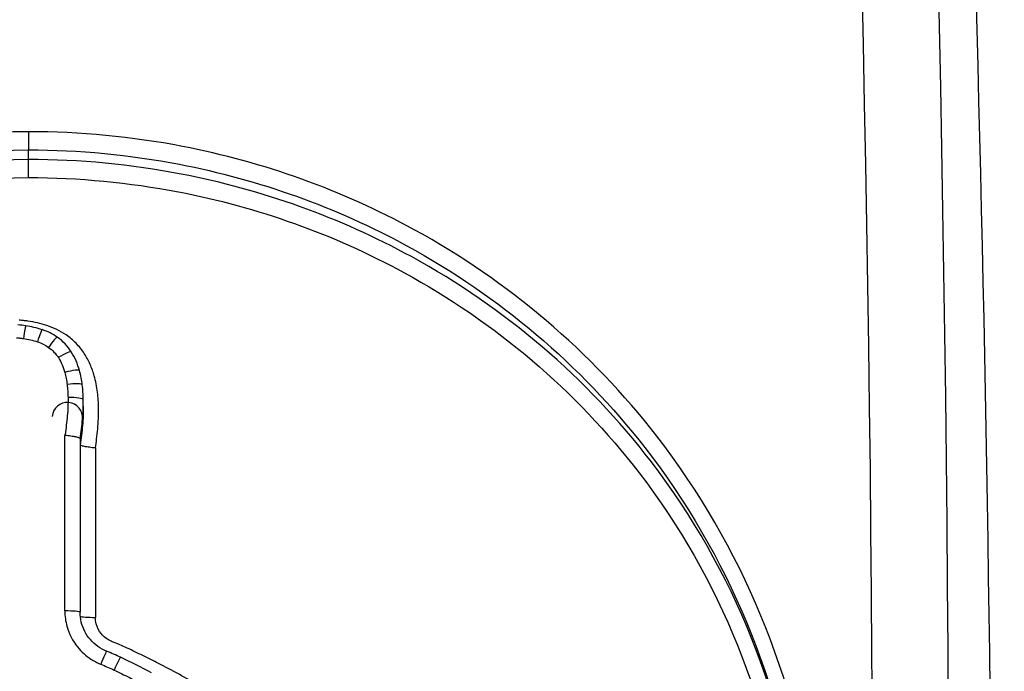
# Model space of a CAD drawing. Units: millimetres. Extents: x -4885 to 4877, y -3827 to 3843.
# Drawn here: x -1124 to -1118, y -1368 to -1364 of the extents above; entities that cross this region are included whole.
import ezdxf

# ---------------------------------------------------------------- set-up
doc = ezdxf.new("R2010")
doc.units = ezdxf.units.MM
doc.header["$LTSCALE"] = 100
doc.layers.add('SW_Toestellen', color=2, linetype='Continuous')

msp = doc.modelspace()

# ---------------------------------------------------------------- linework, layer by layer
at = {"layer": 'SW_Toestellen'}
for p, q in [((-1124.0213, -1364.7861), (-1124.0213, -1364.9053)), ((-1124.0213, -1364.9685), (-1124.0213, -1364.9053)), ((-1124.0213, -1365.0869), (-1124.0213, -1364.9685)), ((-1123.6679, -1366.7111), (-1123.6679, -1366.6699)), ((-1123.7839, -1367.9265), (-1123.7839, -1366.777)), ((-1123.6839, -1366.7981), (-1123.6839, -1367.935)), ((-1123.5839, -1366.8586), (-1123.5839, -1367.969))]:
    msp.add_line(p, q, dxfattribs=at)
msp.add_arc((-1123.7675, -1366.661), 0.1, 354.90119, 174.90118, dxfattribs=at)
for centre, major_axis, ratio, start_param, end_param in [((-1120.1294, -1372.4138), (0, -27.7662), 0.087489, 0.524274, 2.778267), ((-1120.1561, -1369.9801), (0, 24.7), 0.087489, 3.783551, 5.888394), ((-1120.6542, -1369.9801), (0, -24.2), 0.089296, 0.641958, 2.746802), ((-1124.1729, -1366.9454), (-0.9058, -0.0003), 0.989962, 4.565441, 4.622071), ((-1124.0551, -1366.1573), (0.0145, 0.0989), 0.023231, 0, 1.413191), ((-1124.136, -1366.6991), (-0.6198, 0.2053), 0.99279, 4.712389, 4.883078), ((-1123.9631, -1366.1788), (0.0309, 0.0951), 0.049348, 0, 1.420235), ((-1124.0491, -1366.4386), (-0.3064, 0.2162), 0.997872, 4.712389, 5.007387), ((-1123.8906, -1366.2149), (0.0572, 0.0821), 0.090043, 0, 1.442246), ((-1124.0254, -1366.4054), (0.2837, 0.1764), 0.997217, 0, 0.401155), ((-1123.8263, -1366.2821), (0.0847, 0.0532), 0.130369, 0, 1.489088), ((-1124.1372, -1366.4745), (0.4496, 0.1231), 0.993775, 0, 0.289744), ((-1123.784, -1366.378), (0.0964, 0.0266), 0.144179, 0, 1.53098), ((-1124.2962, -1366.5183), (0.6269, 0.0729), 0.992504, 0, 0.153113), ((-1123.7687, -1366.4569), (0.0993, 0.0115), 0.145238, 0, 1.553975), ((-1124.6429, -1366.5605), (0.9502, 0.2422), 0.991301, 6.051432, 6.150061), ((-1123.763, -1366.5427), (0.1, 0.0016), 0.142614, 0, 1.568531), ((-1124.8925, -1366.5672), (1.1688, 0.3856), 0.990547, 5.967344, 5.983102), ((-1123.7839, -1367.935), (0.1, 0), 0.084857, 0, 1.570796), ((-1123.5839, -1367.9605), (-0.1, 0), 0.084857, 0.162891, 1.570796), ((-1123.548, -1368.2832), (0.0374, 0.0927), 0.026415, 0, 1.505458), ((-1124.1667, -1369.8098), (-1.5806, 0.7484), 0.999179, 4.712389, 4.769597), ((-1123.4616, -1368.3209), (0.0427, 0.0904), 0.029434, 0, 1.508495), ((-1125.8241, -1373.3223), (-4.4734, -3.4215), 0.999469, 3.578096, 3.618379)]:
    msp.add_ellipse(centre, major_axis=major_axis, ratio=ratio, start_param=start_param, end_param=end_param, dxfattribs=at)
for points, knots in [([(-1124.0213, -1364.7861), (-1125.104, -1364.7861), (-1126.1842, -1365.1263), (-1127.8552, -1366.317), (-1128.481, -1367.1124), (-1129.1655, -1368.83), (-1129.2785, -1369.726), (-1129.0514, -1371.4986), (-1128.6909, -1372.3694), (-1127.7058, -1373.641), (-1127.1615, -1374.104), (-1126.0738, -1374.6998), (-1125.5597, -1374.8845), (-1124.6973, -1375.0516), (-1124.3593, -1375.084), (-1124.0213, -1375.084)], [-1.626544, -1.626544, -1.626544, -1.626544, -1.301724, -1.301724, -1.008691, -1.008691, -0.747452, -0.747452, -0.474589, -0.474589, -0.263661, -0.263661, -0.101408, -0.101408, 0, 0, 0, 0]), ([(-1124.0213, -1375.084), (-1122.9385, -1375.084), (-1121.8583, -1374.7434), (-1120.1873, -1373.552), (-1119.5615, -1372.7561), (-1118.877, -1371.038), (-1118.764, -1370.1419), (-1118.9911, -1368.3695), (-1119.3516, -1367.499), (-1120.3367, -1366.228), (-1120.881, -1365.7654), (-1121.9687, -1365.17), (-1122.4829, -1364.9854), (-1123.3452, -1364.8185), (-1123.6832, -1364.7861), (-1124.0213, -1364.7861)], [-1.626544, -1.626544, -1.626544, -1.626544, -1.301724, -1.301724, -1.008691, -1.008691, -0.747452, -0.747452, -0.474589, -0.474589, -0.263661, -0.263661, -0.101408, -0.101408, 0, 0, 0, 0]), ([(-1124.0213, -1374.965), (-1124.3528, -1374.965), (-1124.6843, -1374.9334), (-1125.5301, -1374.7701), (-1126.0343, -1374.5895), (-1127.1011, -1374.0072), (-1127.635, -1373.5548), (-1128.601, -1372.3125), (-1128.9545, -1371.4621), (-1129.1771, -1369.731), (-1129.0664, -1368.8561), (-1128.3951, -1367.1787), (-1127.7815, -1366.4015), (-1126.1427, -1365.238), (-1125.0832, -1364.9053), (-1124.0213, -1364.9053)], [0, 0, 0, 0, 0.101408, 0.101408, 0.263661, 0.263661, 0.474589, 0.474589, 0.747452, 0.747452, 1.008691, 1.008691, 1.301724, 1.301724, 1.626544, 1.626544, 1.626544, 1.626544]), ([(-1124.0213, -1364.9053), (-1123.6897, -1364.9053), (-1123.3582, -1364.937), (-1122.5124, -1365.1002), (-1122.0082, -1365.2806), (-1120.9414, -1365.8625), (-1120.4075, -1366.3146), (-1119.4415, -1367.5562), (-1119.088, -1368.4064), (-1118.8654, -1370.1373), (-1118.9761, -1371.0123), (-1119.6474, -1372.6902), (-1120.261, -1373.4678), (-1121.8998, -1374.6321), (-1122.9593, -1374.965), (-1124.0213, -1374.965)], [0, 0, 0, 0, 0.101408, 0.101408, 0.263661, 0.263661, 0.474589, 0.474589, 0.747452, 0.747452, 1.008691, 1.008691, 1.301724, 1.301724, 1.626544, 1.626544, 1.626544, 1.626544]), ([(-1124.0213, -1364.9685), (-1125.0549, -1364.9685), (-1126.0872, -1365.2786), (-1127.7188, -1366.3848), (-1128.3445, -1367.1372), (-1129.0444, -1368.777), (-1129.1719, -1369.6367), (-1128.9824, -1371.3592), (-1128.6382, -1372.2151), (-1127.677, -1373.4721), (-1127.1375, -1373.9321), (-1126.0585, -1374.523), (-1125.5481, -1374.7057), (-1124.6922, -1374.871), (-1124.3567, -1374.903), (-1124.0213, -1374.903)], [-1.553833, -1.553833, -1.553833, -1.553833, -1.249722, -1.249722, -0.971325, -0.971325, -0.724105, -0.724105, -0.461919, -0.461919, -0.256622, -0.256622, -0.098701, -0.098701, 0, 0, 0, 0]), ([(-1124.0213, -1374.903), (-1122.9876, -1374.903), (-1121.9553, -1374.5926), (-1120.3237, -1373.4857), (-1119.698, -1372.7328), (-1118.9981, -1371.0926), (-1118.8706, -1370.2328), (-1119.0601, -1368.5104), (-1119.4043, -1367.6548), (-1120.3655, -1366.3984), (-1120.905, -1365.9387), (-1121.984, -1365.3482), (-1122.4944, -1365.1656), (-1123.3503, -1365.0005), (-1123.6858, -1364.9685), (-1124.0213, -1364.9685)], [-1.553833, -1.553833, -1.553833, -1.553833, -1.249722, -1.249722, -0.971325, -0.971325, -0.724105, -0.724105, -0.461919, -0.461919, -0.256622, -0.256622, -0.098701, -0.098701, 0, 0, 0, 0]), ([(-1124.0213, -1374.7849), (-1124.3503, -1374.7849), (-1124.6793, -1374.7536), (-1125.5186, -1374.5921), (-1126.019, -1374.4134), (-1127.0769, -1373.8362), (-1127.6057, -1373.3869), (-1128.5478, -1372.1597), (-1128.885, -1371.3246), (-1129.0706, -1369.6441), (-1128.9458, -1368.8055), (-1128.2599, -1367.2054), (-1127.6468, -1366.4706), (-1126.0472, -1365.3901), (-1125.035, -1365.0869), (-1124.0213, -1365.0869)], [0, 0, 0, 0, 0.098701, 0.098701, 0.256622, 0.256622, 0.461919, 0.461919, 0.724105, 0.724105, 0.971325, 0.971325, 1.249722, 1.249722, 1.553833, 1.553833, 1.553833, 1.553833]), ([(-1124.0213, -1365.0869), (-1123.6922, -1365.0869), (-1123.3632, -1365.1182), (-1122.5239, -1365.2795), (-1122.0235, -1365.458), (-1120.9656, -1366.0349), (-1120.4368, -1366.4839), (-1119.4947, -1367.7105), (-1119.1575, -1368.5453), (-1118.9719, -1370.2257), (-1119.0967, -1371.0644), (-1119.7826, -1372.6651), (-1120.3957, -1373.4002), (-1121.9953, -1374.4814), (-1123.0075, -1374.7849), (-1124.0213, -1374.7849)], [0, 0, 0, 0, 0.098701, 0.098701, 0.256622, 0.256622, 0.461919, 0.461919, 0.724105, 0.724105, 0.971325, 0.971325, 1.249722, 1.249722, 1.553833, 1.553833, 1.553833, 1.553833]), ([(-1124.026, -1366.0276), (-1124.0354, -1366.0262), (-1124.0448, -1366.025), (-1124.0637, -1366.0228), (-1124.0731, -1366.0218), (-1124.0826, -1366.021)], [0, 0, 0, 0, 0.002848166, 0.002848166, 0.005696332, 0.005696332, 0.005696332, 0.005696332]), ([(-1123.9009, -1366.0563), (-1123.9213, -1366.0498), (-1123.942, -1366.0441), (-1123.9837, -1366.0345), (-1124.0048, -1366.0306), (-1124.026, -1366.0276)], [0, 0, 0, 0, 0.00642896, 0.00642896, 0.01286038, 0.01286038, 0.01286038, 0.01286038]), ([(-1123.7758, -1366.1174), (-1123.795, -1366.1042), (-1123.8151, -1366.0925), (-1123.857, -1366.0721), (-1123.8787, -1366.0634), (-1123.9009, -1366.0563)], [0, 0, 0, 0, 0.00700897, 0.00700897, 0.01402303, 0.01402303, 0.01402303, 0.01402303]), ([(-1124.1005, -1366.1361), (-1124.0929, -1366.1368), (-1124.0853, -1366.1376), (-1124.0702, -1366.1393), (-1124.0626, -1366.1403), (-1124.0551, -1366.1414)], [-0.004568639, -0.004568639, -0.004568639, -0.004568639, -0.002284319, -0.002284319, 0, 0, 0, 0]), ([(-1124.0551, -1366.1414), (-1124.0395, -1366.1437), (-1124.024, -1366.1467), (-1123.9933, -1366.1539), (-1123.9781, -1366.1581), (-1123.9631, -1366.163)], [-0.009462457, -0.009462457, -0.009462457, -0.009462457, -0.004731228, -0.004731228, 0, 0, 0, 0]), ([(-1123.9631, -1366.163), (-1123.9502, -1366.1673), (-1123.9376, -1366.1724), (-1123.9134, -1366.1845), (-1123.9017, -1366.1915), (-1123.8906, -1366.1992)], [-0.008152771, -0.008152771, -0.008152771, -0.008152771, -0.004076386, -0.004076386, 0, 0, 0, 0]), ([(-1123.6567, -1366.2399), (-1123.6721, -1366.2159), (-1123.69, -1366.1933), (-1123.7299, -1366.1522), (-1123.752, -1366.1336), (-1123.7758, -1366.1174)], [0, 0, 0, 0, 0.00867573, 0.00867573, 0.01736022, 0.01736022, 0.01736022, 0.01736022]), ([(-1123.8906, -1366.1992), (-1123.8777, -1366.2082), (-1123.8658, -1366.2185), (-1123.8442, -1366.2411), (-1123.8346, -1366.2536), (-1123.8263, -1366.2668)], [-0.009424697, -0.009424697, -0.009424697, -0.009424697, -0.004712348, -0.004712348, 0, 0, 0, 0]), ([(-1123.5912, -1366.3859), (-1123.5984, -1366.3602), (-1123.6076, -1366.335), (-1123.6295, -1366.2862), (-1123.6423, -1366.2625), (-1123.6567, -1366.2399)], [0, 0, 0, 0, 0.00813609, 0.00813609, 0.01627883, 0.01627883, 0.01627883, 0.01627883]), ([(-1123.8263, -1366.2668), (-1123.817, -1366.2817), (-1123.8087, -1366.2973), (-1123.7946, -1366.3295), (-1123.7887, -1366.3461), (-1123.784, -1366.3631)], [-0.01061861, -0.01061861, -0.01061861, -0.01061861, -0.00530722, -0.00530722, 0, 0, 0, 0]), ([(-1123.784, -1366.3631), (-1123.7805, -1366.3761), (-1123.7774, -1366.3892), (-1123.7723, -1366.4156), (-1123.7702, -1366.4289), (-1123.7687, -1366.4423)], [-0.008133905, -0.008133905, -0.008133905, -0.008133905, -0.004066953, -0.004066953, 0, 0, 0, 0]), ([(-1123.57, -1366.493), (-1123.5721, -1366.4749), (-1123.5749, -1366.4569), (-1123.582, -1366.4212), (-1123.5863, -1366.4035), (-1123.5912, -1366.3859)], [0, 0, 0, 0, 0.00554328, 0.00554328, 0.01108809, 0.01108809, 0.01108809, 0.01108809]), ([(-1123.7687, -1366.4423), (-1123.767, -1366.4566), (-1123.7657, -1366.4709), (-1123.7638, -1366.4996), (-1123.7633, -1366.514), (-1123.763, -1366.5284)], [-0.00868588, -0.00868588, -0.00868588, -0.00868588, -0.00434294, -0.00434294, 0, 0, 0, 0]), ([(-1123.5631, -1366.5966), (-1123.5633, -1366.5793), (-1123.564, -1366.562), (-1123.5664, -1366.5274), (-1123.5679, -1366.5102), (-1123.57, -1366.493)], [0, 0, 0, 0, 0.00527269, 0.00527269, 0.01054577, 0.01054577, 0.01054577, 0.01054577]), ([(-1123.763, -1366.5284), (-1123.7627, -1366.5482), (-1123.7629, -1366.5681), (-1123.7644, -1366.6077), (-1123.7657, -1366.6275), (-1123.7675, -1366.6473)], [-0.01196852, -0.01196852, -0.01196852, -0.01196852, -0.00598432, -0.00598432, 0, 0, 0, 0]), ([(-1123.6679, -1366.6699), (-1123.6659, -1366.6485), (-1123.6645, -1366.627), (-1123.6632, -1366.5905), (-1123.6629, -1366.5754), (-1123.6629, -1366.5603)], [0, 0, 0, 0, 0.00598432, 0.00598432, 0.01018634, 0.01018634, 0.01018634, 0.01018634]), ([(-1123.6629, -1366.6029), (-1123.6629, -1366.6178), (-1123.6632, -1366.6327), (-1123.6645, -1366.6688), (-1123.6659, -1366.69), (-1123.6679, -1366.7111)], [-0.01185675, -0.01185675, -0.01185675, -0.01185675, -0.00696574, -0.00696574, 0, 0, 0, 0]), ([(-1123.5683, -1366.7338), (-1123.5662, -1366.711), (-1123.5647, -1366.6882), (-1123.5629, -1366.6424), (-1123.5627, -1366.6195), (-1123.5631, -1366.5966)], [0, 0, 0, 0, 0.00696574, 0.00696574, 0.01393114, 0.01393114, 0.01393114, 0.01393114]), ([(-1123.7675, -1366.6473), (-1123.7693, -1366.6677), (-1123.7715, -1366.6881), (-1123.7766, -1366.7288), (-1123.7794, -1366.7491), (-1123.7826, -1366.7694), (-1123.783, -1366.7719), (-1123.7834, -1366.7744), (-1123.7839, -1366.777)], [-0.01236756, -0.01236756, -0.01236756, -0.01236756, -0.00618378, -0.00618378, 0, 0, 0, 0.00077284, 0.00077284, 0.00077284, 0.00077284]), ([(-1123.6839, -1366.7981), (-1123.6805, -1366.7768), (-1123.6775, -1366.7555), (-1123.6721, -1366.7128), (-1123.6698, -1366.6914), (-1123.6679, -1366.6699)], [0, 0, 0, 0, 0.00618378, 0.00618378, 0.01236756, 0.01236756, 0.01236756, 0.01236756]), ([(-1123.6679, -1366.7111), (-1123.6698, -1366.7323), (-1123.6721, -1366.7534), (-1123.6775, -1366.7956), (-1123.6805, -1366.8167), (-1123.6839, -1366.8377)], [-0.01354492, -0.01354492, -0.01354492, -0.01354492, -0.00677246, -0.00677246, 0, 0, 0, 0]), ([(-1123.5839, -1366.8586), (-1123.5808, -1366.8392), (-1123.578, -1366.8197), (-1123.5728, -1366.7781), (-1123.5703, -1366.756), (-1123.5683, -1366.7338)], [0.0008028, 0.0008028, 0.0008028, 0.0008028, 0.00677246, 0.00677246, 0.01354492, 0.01354492, 0.01354492, 0.01354492]), ([(-1123.6839, -1366.7981), (-1123.6839, -1366.7963), (-1123.6864, -1366.7944), (-1123.6962, -1366.7905), (-1123.7034, -1366.7885), (-1123.7217, -1366.7846), (-1123.7325, -1366.7828), (-1123.7567, -1366.7795), (-1123.7698, -1366.7781), (-1123.7834, -1366.777), (-1123.7836, -1366.777), (-1123.7839, -1366.777)], [0, 0, 0, 0, 0.00389525, 0.00389525, 0.00779678, 0.00779678, 0.01171072, 0.01171072, 0.01570843, 0.01570843, 0.01578157, 0.01578157, 0.01578157, 0.01578157]), ([(-1123.5839, -1366.8586), (-1123.5841, -1366.8586), (-1123.5843, -1366.8586), (-1123.5979, -1366.8575), (-1123.611, -1366.8561), (-1123.6352, -1366.8529), (-1123.646, -1366.8511), (-1123.6643, -1366.8472), (-1123.6715, -1366.8452), (-1123.6813, -1366.8413), (-1123.6839, -1366.8394), (-1123.6839, -1366.8377)], [-0.00007313, -0.00007313, -0.00007313, -0.00007313, 0, 0, 0.00399685, 0.00399685, 0.00791145, 0.00791145, 0.01181338, 0.01181338, 0.01570889, 0.01570889, 0.01570889, 0.01570889]), ([(-1123.7839, -1367.9265), (-1123.7839, -1367.9606), (-1123.7792, -1367.9946), (-1123.7564, -1368.0766), (-1123.7325, -1368.1231), (-1123.6757, -1368.1936), (-1123.6462, -1368.2204), (-1123.5927, -1368.2554), (-1123.5708, -1368.2669), (-1123.548, -1368.2761)], [-0.04471025, -0.04471025, -0.04471025, -0.04471025, -0.03451468, -0.03451468, -0.01917482, -0.01917482, -0.00737493, -0.00737493, 0, 0, 0, 0]), ([(-1123.5106, -1368.1904), (-1123.5309, -1368.1822), (-1123.5503, -1368.1716), (-1123.586, -1368.1462), (-1123.6023, -1368.1313), (-1123.6309, -1368.0983), (-1123.6433, -1368.0801), (-1123.6633, -1368.0414), (-1123.671, -1368.0208), (-1123.6812, -1367.9785), (-1123.6839, -1367.9568), (-1123.6839, -1367.935)], [0, 0, 0, 0, 0.00894205, 0.00894205, 0.0178841, 0.0178841, 0.02682615, 0.02682615, 0.0357682, 0.0357682, 0.04471025, 0.04471025, 0.04471025, 0.04471025]), ([(-1123.4734, -1368.1282), (-1123.4842, -1368.1239), (-1123.4946, -1368.1186), (-1123.52, -1368.1022), (-1123.5341, -1368.0897), (-1123.561, -1368.0566), (-1123.5722, -1368.0347), (-1123.582, -1367.9976), (-1123.5839, -1367.9833), (-1123.5839, -1367.969)], [0, 0, 0, 0, 0.00349504, 0.00349504, 0.00908711, 0.00908711, 0.01635679, 0.01635679, 0.0206792, 0.0206792, 0.0206792, 0.0206792]), ([(-1123.3765, -1368.1698), (-1123.3925, -1368.1624), (-1123.4085, -1368.1553), (-1123.4408, -1368.1414), (-1123.4571, -1368.1347), (-1123.4734, -1368.1282)], [0, 0, 0, 0, 0.0052775, 0.0052775, 0.01055655, 0.01055655, 0.01055655, 0.01055655]), ([(-1123.1699, -1368.2707), (-1123.204, -1368.2532), (-1123.2382, -1368.2361), (-1123.3071, -1368.2024), (-1123.3418, -1368.186), (-1123.3765, -1368.1698)], [0, 0, 0, 0, 0.0115137, 0.0115137, 0.0230303, 0.0230303, 0.0230303, 0.0230303]), ([(-1123.548, -1368.2761), (-1123.5335, -1368.282), (-1123.519, -1368.2881), (-1123.4901, -1368.3008), (-1123.4758, -1368.3073), (-1123.4616, -1368.3141)], [-0.009437165, -0.009437165, -0.009437165, -0.009437165, -0.004718583, -0.004718583, 0, 0, 0, 0]), ([(-1122.6489, -1368.58), (-1122.7324, -1368.5232), (-1122.8176, -1368.4689), (-1122.9914, -1368.3658), (-1123.0799, -1368.3169), (-1123.1699, -1368.2707)], [0, 0, 0, 0, 0.03034875, 0.03034875, 0.06072346, 0.06072346, 0.06072346, 0.06072346]), ([(-1123.4616, -1368.3141), (-1123.428, -1368.33), (-1123.3946, -1368.3462), (-1123.3281, -1368.3794), (-1123.295, -1368.3963), (-1123.2621, -1368.4136)], [-0.02228434, -0.02228434, -0.02228434, -0.02228434, -0.01114178, -0.01114178, 0, 0, 0, 0])]:
    msp.add_open_spline(points, degree=3, knots=knots, dxfattribs=at)
msp.add_open_spline([(-1123.663, -1366.5839), (-1123.6629, -1366.5902), (-1123.6629, -1366.5966), (-1123.6629, -1366.6029)], degree=3, dxfattribs=at)

doc.saveas('drawing.dxf')
